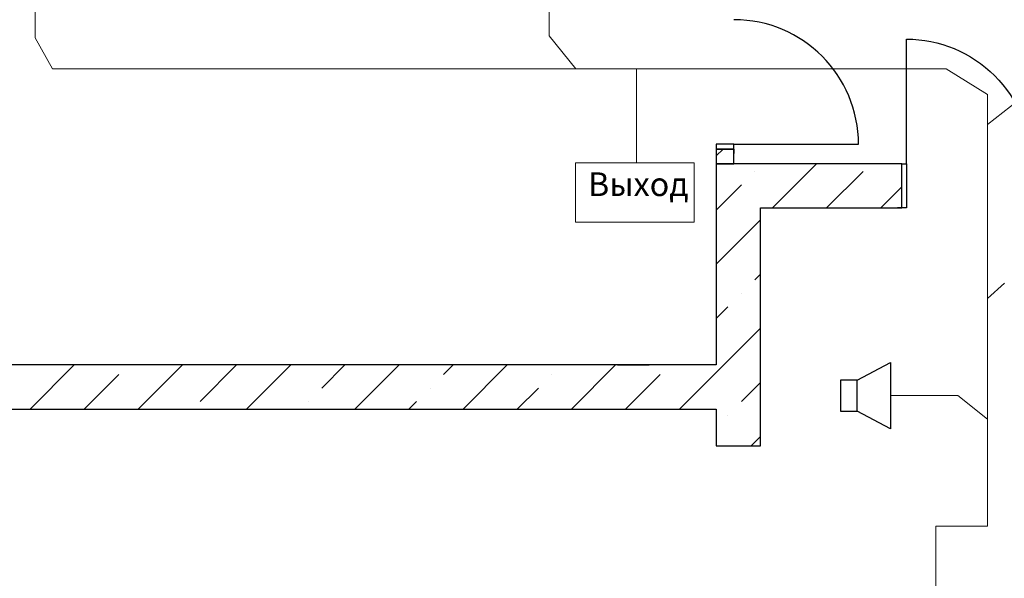
# Model space of a CAD drawing. Units: inches. Extents: x 250344 to 256082, y 105036 to 106256.
# Drawn here: x 253714 to 253781, y 106071 to 106109 of the extents above; entities that cross this region are included whole.
import ezdxf

# ---------------------------------------------------------------- set-up
doc = ezdxf.new("R2010")
doc.units = ezdxf.units.IN
doc.header["$MEASUREMENT"] = 0
for name, color, linetype in [('Exterior Walls', 7, 'Continuous'), ('Алексей', 7, 'Continuous'), ('Датчики ПС', 3, 'Continuous'), ('Оповещение', 6, 'Continuous')]:
    doc.layers.add(name, color=color, linetype=linetype)
doc.styles.get("Standard").update_dxf_attribs({"font": 'txt', "bigfont": 'BIGFONT.SHX'})

msp = doc.modelspace()

# ---------------------------------------------------------------- linework, layer by layer
at = {"color": 7, "linetype": 'Continuous'}
for p, q in [((253774.616, 106099.467), (253774.616, 106107.927)), ((253762.896, 106100.787), (253761.696, 106100.787)), ((253761.696, 106100.787), (253761.696, 106100.467)), ((253762.896, 106100.467), (253762.896, 106100.787)), ((253762.896, 106100.787), (253771.356, 106100.787)), ((253761.696, 106100.467), (253762.896, 106100.467)), ((253761.696, 106100.467), (253761.696, 106100.167)), ((253762.896, 106100.467), (253761.696, 106100.467)), ((253762.896, 106100.467), (253762.896, 106100.167)), ((253774.296, 106099.467), (253773.996, 106099.467)), ((253774.296, 106099.467), (253774.616, 106099.467)), ((253774.296, 106096.467), (253774.296, 106099.467)), ((253774.296, 106096.467), (253774.296, 106099.467)), ((253774.616, 106099.467), (253774.616, 106096.467)), ((253774.296, 106096.467), (253773.996, 106096.467)), ((253774.616, 106096.467), (253774.296, 106096.467))]:
    msp.add_line(p, q, dxfattribs=at)
msp.add_ellipse((253762.896, 106100.787), major_axis=(-8.46, 0), ratio=1, start_param=3.141606, end_param=4.712402, dxfattribs=at)
at = {"color": 7, "linetype": 'Continuous', "extrusion": (0, 0, -1)}
msp.add_ellipse((253774.616, 106099.467), major_axis=(-8.46, 0), ratio=1, start_param=1.570783, end_param=3.14158, dxfattribs=at)
at = {"layer": 'Exterior Walls', "color": 7, "linetype": 'Continuous'}
for p, q in [((253761.696, 106100.467), (253761.696, 106099.467)), ((253762.896, 106099.467), (253762.896, 106100.467)), ((253761.696, 106099.467), (253762.896, 106099.467))]:
    msp.add_line(p, q, dxfattribs=at)
at = {"layer": 'Exterior Walls', "color": 7}
msp.add_line((253761.696, 106100.005), (253762.158, 106100.467), dxfattribs=at)
at = {"layer": 'Алексей', "color": 7, "linetype": 'Continuous'}
for p, q in [((253774.296, 106099.467), (253761.696, 106099.467)), ((253761.696, 106099.467), (253761.696, 106085.809)), ((253764.696, 106096.467), (253774.296, 106096.467)), ((253764.696, 106080.309), (253764.696, 106096.467)), ((253761.696, 106085.809), (253683.823, 106085.809)), ((253683.823, 106082.809), (253761.696, 106082.809)), ((253761.696, 106082.809), (253761.696, 106080.309)), ((253761.696, 106080.309), (253764.696, 106080.309))]:
    msp.add_line(p, q, dxfattribs=at)
at = {"layer": 'Алексей', "color": 7}
for p, q in [((253765.512, 106096.467), (253768.512, 106099.467)), ((253764.32, 106098.952), (253764.32, 106098.952)), ((253769.189, 106096.467), (253771.674, 106098.952)), ((253761.696, 106096.328), (253763.265, 106097.897)), ((253763.265, 106097.897), (253763.401, 106098.033)), ((253772.866, 106096.467), (253774.296, 106097.897)), ((253761.696, 106092.651), (253764.696, 106095.651)), ((253764.32, 106091.598), (253764.696, 106091.974)), ((253763.401, 106090.679), (253763.401, 106090.679)), ((253761.696, 106088.974), (253762.482, 106089.76)), ((253761.696, 106085.297), (253764.696, 106088.297)), ((253715.085, 106082.809), (253718.085, 106085.809)), ((253722.439, 106082.809), (253725.439, 106085.809)), ((253726.631, 106083.325), (253729.116, 106085.809)), ((253729.793, 106082.809), (253732.793, 106085.809)), ((253734.904, 106084.244), (253736.47, 106085.809)), ((253737.146, 106082.809), (253740.146, 106085.809)), ((253743.178, 106085.164), (253743.823, 106085.809)), ((253744.5, 106082.809), (253747.5, 106085.809)), ((253751.854, 106082.809), (253754.854, 106085.809)), ((253718.762, 106082.809), (253721.116, 106085.164)), ((253750.532, 106085.164), (253750.532, 106085.164)), ((253755.531, 106082.809), (253757.885, 106085.164)), ((253759.208, 106082.809), (253761.696, 106085.297)), ((253742.258, 106084.244), (253742.258, 106084.244)), ((253748.177, 106082.809), (253749.612, 106084.244)), ((253763.401, 106083.325), (253764.696, 106084.62)), ((253733.985, 106083.325), (253733.985, 106083.325)), ((253740.823, 106082.809), (253741.339, 106083.325)), ((253762.482, 106082.406), (253762.482, 106082.406)), ((253764.062, 106080.309), (253764.696, 106080.943))]:
    msp.add_line(p, q, dxfattribs=at)
at = {"layer": 'Датчики ПС', "color": 7, "linetype": 'Continuous', "lineweight": 20}
msp.add_line((253754.994, 106085.791), (253757.128, 106085.791), dxfattribs=at)
at = {"layer": 'Оповещение', "color": 7, "linetype": 'Continuous', "lineweight": 20}
for p, q in [((253750.344, 106128.634), (253750.344, 106108.155)), ((253715.437, 106126.812), (253715.437, 106108.014)), ((253750.344, 106108.155), (253752.155, 106105.901)), ((253715.437, 106108.014), (253716.621, 106105.901)), ((253777.316, 106105.901), (253716.621, 106105.901)), ((253756.266, 106105.901), (253756.266, 106099.524)), ((253777.316, 106105.901), (253780.109, 106104.175)), ((253782.73, 106104.176), (253780.109, 106102.13)), ((253780.109, 106104.175), (253780.109, 106074.87)), ((253752.136, 106095.499), (253752.136, 106099.524)), ((253752.136, 106099.524), (253760.186, 106099.524)), ((253760.186, 106099.524), (253760.186, 106095.499)), ((253760.186, 106095.499), (253752.136, 106095.499)), ((253781.264, 106091.371), (253780.109, 106090.327)), ((253773.525, 106083.728), (253778.093, 106083.728)), ((253778.093, 106083.728), (253780.109, 106082.119)), ((253776.6, 105935.827), (253776.6, 106074.87)), ((253780.109, 106074.87), (253776.6, 106074.87))]:
    msp.add_line(p, q, dxfattribs=at)
at = {"layer": 'Оповещение', "color": 7}
for p, q in [((253771.267, 106084.767), (253773.525, 106085.986)), ((253773.525, 106085.986), (253773.525, 106081.47)), ((253771.267, 106084.767), (253770.137, 106084.767)), ((253770.137, 106084.767), (253770.137, 106082.662)), ((253771.267, 106082.662), (253771.267, 106084.767)), ((253770.137, 106082.662), (253771.267, 106082.662)), ((253773.525, 106081.47), (253771.267, 106082.662))]:
    msp.add_line(p, q, dxfattribs=at)

# ---------------------------------------------------------------- texts
at = {"layer": 'Оповещение', "color": 7, "linetype": 'Continuous', "lineweight": 20, "insert": (253752.981, 106098.885), "char_height": 1.61, "width": 6.68047, "attachment_point": 1}
msp.add_mtext('{\\fArial|b0|i0|c204|p34;Выход}', dxfattribs=at)

doc.saveas('drawing.dxf')
